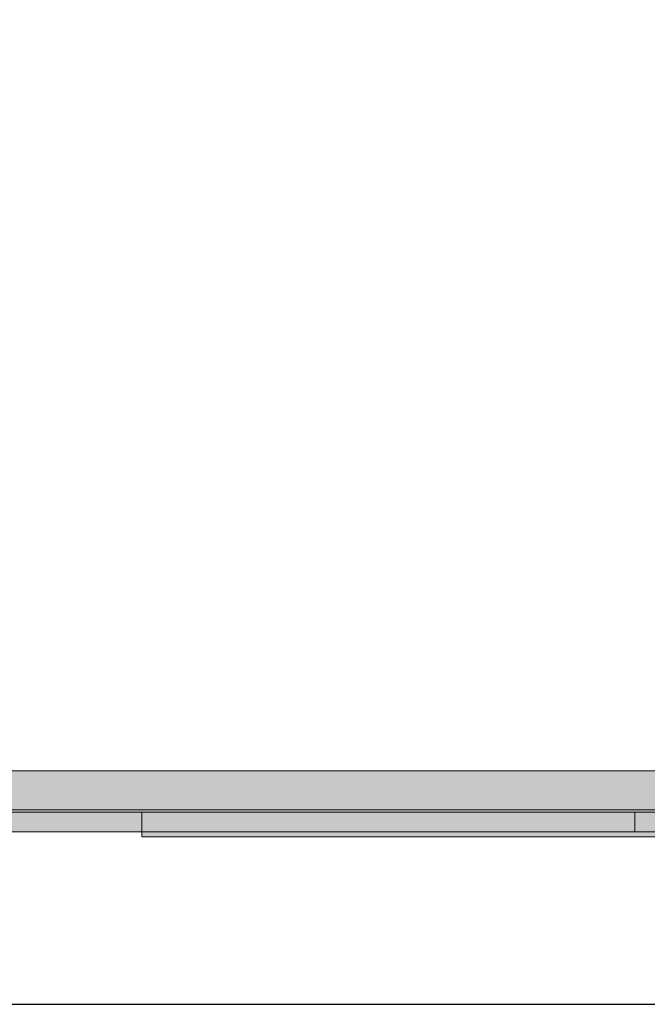
# Model space of a CAD drawing. Units: millimetres. Extents: x 36742 to 49720, y -20836 to -5704.
# Drawn here: x 47151 to 47530, y -8952 to -8357 of the extents above; entities that cross this region are included whole.
import ezdxf

# ---------------------------------------------------------------- set-up
doc = ezdxf.new("R2010")
doc.units = ezdxf.units.MM
doc.header["$MEASUREMENT"] = 0
doc.layers.add('0_Pen_No__1', color=7, linetype='Continuous', lineweight=30)
doc.layers.add('0_Pen_No__122', color=2, linetype='Continuous', lineweight=5)
for name, color, linetype, lineweight, true_color in [('0_Pen_No__11', 7, 'Continuous', 5, 0x4a4a4a), ('0_Pen_No__56', 7, 'Continuous', 5, 0x63c965), ('0_Pen_No__66', 7, 'Continuous', 5, 0xd2d269), ('A-FLOR_Pen_No__2', 7, 'Continuous', 5, 0x747474)]:
    doc.layers.add(name, color=color, linetype=linetype, lineweight=lineweight, true_color=true_color)
doc.layers.add('A-FLOR', color=7, linetype='Continuous')

# ---------------------------------------------------------------- blocks, each defined once
blk = doc.blocks.new('Slab_33', base_point=(46818.54, -8744.41))
at = {"layer": 'A-FLOR_Pen_No__2', "linetype": 'Continuous', "flags": 128}
blk.add_lwpolyline([(46818.54, -8744.41), (46818.54, -8834.41), (47539.54, -8834.41), (47539.54, -8744.41), (47630.54, -8744.41), (47630.54, -8024.41), (47539.54, -8024.41), (47539.54, -7934.41), (46818.54, -7934.41), (46818.54, -8024.41), (46730.54, -8024.41), (46730.54, -8744.41)], close=True, dxfattribs=at)
blk = doc.blocks.new('kdelis1_3')
at = {"layer": '0_Pen_No__66', "linetype": 'Continuous'}
blk.add_hatch(color=256, dxfattribs=at).paths.add_polyline_path([(0, -12.5), (720, -12.5), (720, 12.5), (0, 12.5)])
for p, q in [((0, 12.5), (0, 12.409)), ((0, 12.5), (720, 12.5)), ((0, 12.409), (0, 12.138)), ((0, 12.138), (0, 11.696)), ((720, 12.5), (720, 12.409)), ((720, 12.409), (720, 12.138)), ((720, 12.138), (720, 11.696)), ((0, 11.696), (0, 11.096)), ((0, 11.096), (0, 10.357)), ((0, 10.357), (0, 9.5)), ((0, 9.5), (0, 8.552)), ((0, 8.552), (0, 7.542)), ((0, 7.542), (0, 6.5)), ((0, 6.5), (0, -12.5)), ((720, 11.696), (720, 11.096)), ((720, 11.096), (720, 10.357)), ((720, 10.357), (720, 9.5)), ((720, 9.5), (720, 8.552)), ((720, 8.552), (720, 7.542)), ((720, 7.542), (720, 6.5)), ((720, 6.5), (720, -12.5)), ((0, -12.5), (720, -12.5))]:
    blk.add_line(p, q, dxfattribs=at)
blk = doc.blocks.new('BRLM_logsaugsa')
at = {"layer": '0_Pen_No__122', "linetype": 'Continuous'}
blk.add_hatch(color=256, dxfattribs=at).paths.add_polyline_path([(445, 0), (445, 12), (-445, 12), (-445, 0)])
for p, q in [((-427, 12), (427, 12)), ((-427, 0), (427, 0))]:
    blk.add_line(p, q, dxfattribs=at)
blk = doc.blocks.new('BRLM_ritenis1')
at = {"layer": '0_Pen_No__11', "linetype": 'Continuous'}
blk.add_hatch(color=256, dxfattribs=at).paths.add_polyline_path([(187, 0), (187, 15), (-187, 15), (-187, 0)])
for p, q in [((-187, 15), (-184.159, 15)), ((-187, 0), (-187, 15)), ((-184.159, 15), (-175.723, 15)), ((-175.723, 15), (-161.947, 15)), ((-161.947, 15), (-143.25, 15)), ((-143.25, 15), (-120.201, 15)), ((-120.201, 15), (-93.5, 15)), ((-93.5, 15), (-63.958, 15)), ((-63.958, 15), (-32.472, 15)), ((-32.472, 15), (0, 15)), ((0, 15), (32.472, 15)), ((32.472, 15), (63.958, 15)), ((63.958, 15), (93.5, 15)), ((93.5, 15), (120.201, 15)), ((120.201, 15), (143.25, 15)), ((143.25, 15), (161.947, 15)), ((161.947, 15), (175.723, 15)), ((175.723, 15), (184.159, 15)), ((184.159, 15), (187, 15)), ((187, 0), (187, 15)), ((-32.472, 0), (0, 0)), ((0, 0), (32.472, 0)), ((32.472, 0), (63.958, 0)), ((63.958, 0), (93.5, 0)), ((93.5, 0), (120.201, 0)), ((120.201, 0), (143.25, 0)), ((143.25, 0), (161.947, 0)), ((161.947, 0), (175.723, 0)), ((175.723, 0), (184.159, 0)), ((184.159, 0), (187, 0)), ((-187, 0), (-184.159, 0)), ((-184.159, 0), (-175.723, 0)), ((-175.723, 0), (-161.947, 0)), ((-161.947, 0), (-143.25, 0)), ((-143.25, 0), (-120.201, 0)), ((-120.201, 0), (-93.5, 0)), ((-93.5, 0), (-63.958, 0)), ((-63.958, 0), (-32.472, 0))]:
    blk.add_line(p, q, dxfattribs=at)
blk = doc.blocks.new('V2_norob_mazaiplatgf')
at = {"layer": '0_Pen_No__56', "linetype": 'Continuous'}
blk.add_hatch(color=256, dxfattribs=at).paths.add_polyline_path([(445, 0), (445, 12), (-445, 12), (-445, 0)])
for p, q in [((-245, 12), (245, 12)), ((245, 12), (262.365, 12)), ((262.365, 12), (279.202, 12)), ((279.202, 12), (295, 12)), ((295, 12), (309.279, 12)), ((309.279, 12), (321.604, 12)), ((321.604, 12), (331.603, 12)), ((331.603, 12), (338.969, 12)), ((338.969, 12), (343.481, 12)), ((343.481, 12), (345, 12)), ((345, 12), (445, 12)), ((345, 0), (345, 12)), ((-245, 0), (245, 0)), ((245, 0), (262.365, 0)), ((262.365, 0), (279.202, 0)), ((279.202, 0), (295, 0)), ((295, 0), (309.279, 0)), ((309.279, 0), (321.604, 0)), ((321.604, 0), (331.603, 0)), ((331.603, 0), (338.969, 0)), ((338.969, 0), (343.481, 0)), ((343.481, 0), (345, 0)), ((345, 0), (445, 0))]:
    blk.add_line(p, q, dxfattribs=at)
blk = doc.blocks.new('BRLM_jumts')
at = {"layer": '0_Pen_No__1', "linetype": 'Continuous'}
blk.add_line((574.63, 0), (574.63, 980), dxfattribs=at)

msp = doc.modelspace()

# ---------------------------------------------------------------- block references
at = {"color": 53, "linetype": 'Continuous', "lineweight": 5, "true_color": 0xd2d269, "zscale": 1000, "rotation": 180}
msp.add_blockref('kdelis1_3', (47538.54, -8823.33), dxfattribs=at)
at = {"color": 2, "linetype": 'Continuous', "lineweight": 5, "zscale": 1000, "rotation": 180}
msp.add_blockref('BRLM_logsaugsa', (47177.54, -8835.83), dxfattribs=at)
at = {"color": 93, "linetype": 'Continuous', "lineweight": 5, "true_color": 0x63c965, "zscale": 1000}
msp.add_blockref('V2_norob_mazaiplatgf', (47177.54, -8847.83), dxfattribs=at)
at = {"color": 251, "linetype": 'Continuous', "lineweight": 5, "true_color": 0x4a4a4a, "zscale": 1000}
msp.add_blockref('BRLM_ritenis1', (47411.76, -8850.83), dxfattribs=at)
at = {"layer": '0_Pen_No__1', "linetype": 'Continuous', "zscale": 1000, "rotation": 270}
msp.add_blockref('BRLM_jumts', (46682.89, -8377.41), dxfattribs=at)
at = {"layer": 'A-FLOR', "color": 8, "linetype": 'Continuous', "lineweight": 5, "true_color": 0x747474}
msp.add_blockref('Slab_33', (46818.54, -8744.41), dxfattribs=at)

doc.saveas('drawing.dxf')
